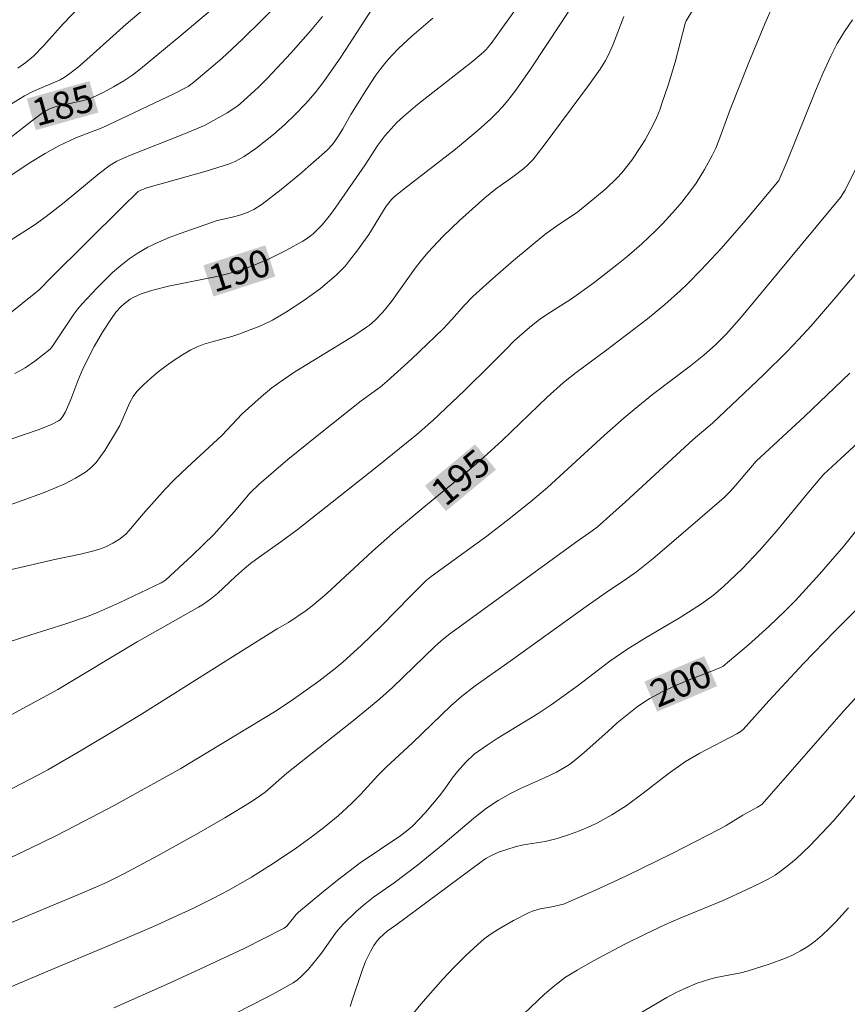
# Model space of a CAD drawing. Units: metres. Extents: x 279258 to 279774, y 1669348 to 1669912.
# Drawn here: x 279638 to 279684, y 1669537 to 1669591 of the extents above; entities that cross this region are included whole.
import ezdxf
from ezdxf.enums import TextEntityAlignment as Align

# ---------------------------------------------------------------- set-up
doc = ezdxf.new("R2010")
doc.units = ezdxf.units.M
doc.header["$MEASUREMENT"] = 0
for name, color, linetype, lineweight, true_color in [('Curvas_Intermediarias', 7, 'Continuous', 9, 0x783c14), ('Curvas_Mestras', 7, 'Continuous', 20, 0x783c14), ('Topon_Curvas_Mestras', 7, 'Continuous', 9, 0x783c14)]:
    doc.layers.add(name, color=color, linetype=linetype, lineweight=lineweight, true_color=true_color)
doc.layers.add('Topon_Curvas_Mestras_Masc', color=255, linetype='Continuous', lineweight=9)
doc.styles.add('Arial', font='arial.ttf', dxfattribs={"height": 1.5})

msp = doc.modelspace()

# ---------------------------------------------------------------- linework, layer by layer
at = {"layer": 'Curvas_Intermediarias', "flags": 128}
for points, elevation in [([(279637.642, 1669586.289), (279638.358, 1669586.738), (279638.818, 1669586.962), (279640.332, 1669587.615), (279640.547, 1669587.735), (279640.868, 1669587.96), (279641.329, 1669588.33), (279641.965, 1669588.882), (279643.959, 1669590.687), (279646.85, 1669593.142)], 184), ([(279653.462, 1669592.955), (279651.42, 1669590.883), (279650.384, 1669589.863), (279649.233, 1669588.785), (279647.939, 1669587.679), (279647.611, 1669587.411), (279647.378, 1669587.255), (279646.549, 1669586.829), (279643.381, 1669585.311), (279642.669, 1669584.992), (279641.191, 1669584.412), (279640.256, 1669583.981), (279639.501, 1669583.552), (279638.718, 1669583.072), (279637.179, 1669582.072)], 186), ([(279637.113, 1669564.011), (279639.348, 1669564.828), (279639.974, 1669565.076), (279640.584, 1669565.346), (279641.169, 1669565.648), (279641.72, 1669565.99), (279642.027, 1669566.237), (279642.303, 1669566.525), (279642.554, 1669566.845), (279642.788, 1669567.186), (279643.44, 1669568.242), (279643.612, 1669568.548), (279644.032, 1669569.533), (279644.18, 1669569.853), (279644.352, 1669570.153), (279644.561, 1669570.424), (279644.927, 1669570.804), (279645.319, 1669571.168), (279645.733, 1669571.516), (279646.165, 1669571.847), (279646.609, 1669572.158), (279647.063, 1669572.45), (279647.521, 1669572.721), (279647.873, 1669572.894), (279648.243, 1669573.034), (279648.625, 1669573.151), (279649.793, 1669573.466), (279650.172, 1669573.593), (279651.427, 1669574.073), (279652.033, 1669574.357), (279652.804, 1669574.818), (279653.752, 1669575.445), (279654.67, 1669576.118), (279655.537, 1669576.841), (279655.801, 1669577.095), (279656.049, 1669577.365), (279656.284, 1669577.649), (279656.729, 1669578.243), (279657.334, 1669579.095), (279658.305, 1669580.652), (279658.589, 1669581.021), (279658.724, 1669581.148), (279659.281, 1669581.597), (279662.113, 1669583.787), (279663.37, 1669584.846), (279664.06, 1669585.471), (279664.391, 1669585.796), (279664.708, 1669586.133), (279665.008, 1669586.483), (279665.441, 1669587.039), (279666.252, 1669588.195), (279667.937, 1669590.761), (279668.933, 1669592.308)], 191), ([(279637.287, 1669574.535), (279639.162, 1669576.029), (279639.835, 1669576.717), (279643.724, 1669580.582), (279644.62, 1669581.45), (279644.779, 1669581.535), (279645.105, 1669581.651), (279648.375, 1669582.575), (279649.614, 1669582.967), (279649.965, 1669583.107), (279650.466, 1669583.378), (279651.111, 1669583.833), (279652.082, 1669584.601), (279652.703, 1669585.144), (279653.289, 1669585.705), (279653.846, 1669586.284), (279654.375, 1669586.889), (279654.869, 1669587.521), (279655.793, 1669588.857), (279657.559, 1669591.592)], 188), ([(279675.337, 1669591.668), (279674.826, 1669590.862), (279674.776, 1669590.728), (279674.226, 1669588.584), (279673.837, 1669587.321), (279673.539, 1669586.413), (279673.375, 1669585.966), (279673.196, 1669585.527), (279672.997, 1669585.098), (279672.574, 1669584.315), (279672.341, 1669583.932), (279671.836, 1669583.192), (279671.284, 1669582.495), (279671.011, 1669582.191), (279670.419, 1669581.621), (279669.789, 1669581.086), (279668.856, 1669580.345), (279667.637, 1669579.518), (279667.046, 1669579.081), (279665.316, 1669577.648), (279664.185, 1669576.665), (279663.076, 1669575.661), (279662.596, 1669575.171), (279661.916, 1669574.394), (279661.447, 1669573.893), (279659.701, 1669572.215), (279658.356, 1669570.996), (279657.958, 1669570.677), (279656.928, 1669569.921), (279654.488, 1669567.981), (279652.873, 1669566.673), (279651.294, 1669565.329), (279650.805, 1669564.847), (279649.909, 1669563.798), (279648.793, 1669562.538), (279647.611, 1669561.388), (279646.127, 1669560.024), (279645.888, 1669559.875), (279643.585, 1669558.784), (279642.419, 1669558.271), (279641.829, 1669558.033), (279640.59, 1669557.599), (279638.704, 1669557.02), (279637.456, 1669556.609)], 193), ([(279679.601, 1669591.649), (279679.165, 1669590.7), (279678.282, 1669588.561), (279677.264, 1669585.983), (279676.643, 1669584.27), (279676.468, 1669583.852), (279676.273, 1669583.444), (279675.85, 1669582.672), (279675.379, 1669581.923), (279675.127, 1669581.559), (279674.591, 1669580.86), (279674.251, 1669580.458), (279673.533, 1669579.681), (279673.159, 1669579.305), (279672.389, 1669578.577), (279671.559, 1669577.847), (279671.113, 1669577.479), (279669.736, 1669576.421), (279668.52, 1669575.538), (279667.35, 1669574.798), (279666.776, 1669574.413), (279666.198, 1669573.964), (279665.373, 1669573.246), (279664.894, 1669572.743), (279664.065, 1669571.914), (279662.608, 1669570.486), (279660.879, 1669568.849), (279659.992, 1669568.056), (279657.684, 1669566.198), (279653.383, 1669562.81), (279652.495, 1669562.138), (279651.295, 1669561.294), (279650.824, 1669560.944), (279650.485, 1669560.667), (279649.991, 1669560.23), (279648.995, 1669559.289), (279648.623, 1669558.991), (279648.227, 1669558.713), (279647.954, 1669558.542), (279644.565, 1669556.631), (279640.192, 1669554.008), (279637.666, 1669552.628)], 194), ([(279637.992, 1669588.251), (279638.431, 1669588.567), (279638.848, 1669588.912), (279639.425, 1669589.498), (279640.498, 1669590.701), (279641.444, 1669591.689)], 183), ([(279654.79, 1669591.111), (279654.147, 1669590.332), (279653.041, 1669589.087), (279651.747, 1669587.701), (279651.251, 1669587.215), (279650.437, 1669586.457), (279650.117, 1669586.188), (279649.525, 1669585.799), (279648.785, 1669585.365), (279648.278, 1669585.105), (279647.176, 1669584.632), (279644.104, 1669583.429), (279643.458, 1669583.128), (279643.089, 1669582.908), (279642.478, 1669582.442), (279640.543, 1669580.854), (279639.559, 1669580.081), (279638.888, 1669579.609), (279637.511, 1669578.713)], 187), ([(279637.642, 1669560.618), (279640.098, 1669561.189), (279641.446, 1669561.464), (279642.112, 1669561.621), (279642.437, 1669561.72), (279642.837, 1669561.872), (279643.225, 1669562.06), (279643.588, 1669562.285), (279643.939, 1669562.571), (279644.109, 1669562.745), (279644.901, 1669563.693), (279646.107, 1669565.037), (279646.608, 1669565.557), (279647.347, 1669566.264), (279649.23, 1669567.997), (279650.356, 1669569.19), (279651.41, 1669570.139), (279651.999, 1669570.624), (279652.612, 1669571.076), (279653.259, 1669571.506), (279653.917, 1669571.92), (279656.575, 1669573.541), (279657.22, 1669573.97), (279657.385, 1669574.09), (279657.696, 1669574.356), (279658.12, 1669574.802), (279658.596, 1669575.398), (279659.898, 1669577.222), (279660.238, 1669577.665), (279660.597, 1669578.091), (279661.448, 1669578.992), (279662.342, 1669579.855), (279663.728, 1669581.101), (279664.33, 1669581.584), (279665.271, 1669582.263), (279665.885, 1669582.732), (279666.091, 1669582.914), (279666.378, 1669583.211), (279667.014, 1669584.009), (279669.454, 1669587.296), (279670.09, 1669588.206), (279670.386, 1669588.674), (279670.538, 1669588.949), (279670.796, 1669589.524), (279671.405, 1669591.098)], 192), ([(279637.821, 1669571.419), (279638.111, 1669571.564), (279638.393, 1669571.73), (279638.936, 1669572.105), (279639.773, 1669572.762), (279639.869, 1669572.883), (279641.074, 1669574.695), (279641.299, 1669574.989), (279641.541, 1669575.268), (279642.359, 1669576.142), (279643.216, 1669576.988), (279643.666, 1669577.383), (279644.132, 1669577.75), (279644.619, 1669578.081), (279645.167, 1669578.394), (279645.739, 1669578.669), (279646.33, 1669578.915), (279646.934, 1669579.141), (279648.98, 1669579.853), (279649.9, 1669580.058), (279650.349, 1669580.187), (279650.681, 1669580.318), (279651.004, 1669580.474), (279651.456, 1669580.759), (279652.508, 1669581.575), (279653.542, 1669582.421), (279655.053, 1669583.73), (279655.346, 1669584.052), (279655.678, 1669584.535), (279655.907, 1669584.917), (279656.341, 1669585.699), (279657.206, 1669587.085), (279657.725, 1669587.868), (279658.001, 1669588.245), (279658.295, 1669588.607), (279658.63, 1669588.978), (279658.98, 1669589.338), (279659.715, 1669590.027), (279660.861, 1669591.013)], 189), ([(279635.812, 1669543.893), (279638.689, 1669545.246), (279640.117, 1669545.945), (279641.654, 1669546.732), (279643.298, 1669547.61), (279646.987, 1669549.645), (279652.233, 1669552.833), (279653.187, 1669553.46), (279654.582, 1669554.463), (279655.485, 1669555.167), (279655.926, 1669555.532), (279656.922, 1669556.426), (279658.02, 1669557.501), (279659.636, 1669559.15), (279660.51, 1669560.005), (279660.786, 1669560.223), (279663.842, 1669562.456), (279665.085, 1669563.411), (279666.255, 1669564.347), (279667.199, 1669565.132), (279670.335, 1669568.017), (279671.413, 1669568.977), (279671.961, 1669569.445), (279672.985, 1669570.262), (279675.075, 1669571.844), (279675.808, 1669572.434), (279676.456, 1669572.998), (279677.062, 1669573.604), (279677.883, 1669574.539), (279683.336, 1669581.127), (279683.599, 1669581.539), (279684.358, 1669583.061)], 196), ([(279685.102, 1669578.02), (279683.094, 1669575.629), (279681.731, 1669574.058), (279681.03, 1669573.291), (279680.4, 1669572.632), (279679.103, 1669571.349), (279676.28, 1669568.685), (279675.226, 1669567.778), (279671.493, 1669564.355), (279669.924, 1669562.95), (279669.658, 1669562.744), (279668.741, 1669562.11), (279667.856, 1669561.471), (279661.725, 1669557.013), (279661.327, 1669556.686), (279660.985, 1669556.373), (279658.647, 1669554.103), (279657.954, 1669553.482), (279656.504, 1669552.293), (279652.823, 1669549.388), (279651.625, 1669548.339), (279651.264, 1669548.076), (279650.85, 1669547.799), (279649.407, 1669546.927), (279647.844, 1669546.023), (279645.694, 1669544.826), (279643.832, 1669543.829), (279642.874, 1669543.363), (279641.527, 1669542.777), (279637.207, 1669540.972)], 197), ([(279636.127, 1669536.985), (279639.649, 1669538.478), (279643.159, 1669539.94), (279645.465, 1669540.934), (279647.685, 1669541.948), (279648.778, 1669542.488), (279649.627, 1669542.939), (279650.877, 1669543.659), (279652.115, 1669544.435), (279653.359, 1669545.278), (279654.171, 1669545.865), (279654.845, 1669546.376), (279655.642, 1669547.038), (279656.407, 1669547.737), (279656.894, 1669548.234), (279657.834, 1669549.264), (279658.292, 1669549.725), (279659.741, 1669551.063), (279661.854, 1669553.107), (279662.441, 1669553.619), (279663.194, 1669554.194), (279665.141, 1669555.555), (279669.328, 1669558.572), (279670.424, 1669559.35), (279671.545, 1669560.106), (279672.096, 1669560.497), (279673.01, 1669561.23), (279674.29, 1669562.302), (279676.927, 1669564.592), (279677.252, 1669564.912), (279677.561, 1669565.247), (279678.699, 1669566.596), (279681.354, 1669569.048), (279683.851, 1669571.437)], 198), ([(279688.289, 1669571.267), (279683.353, 1669566.739), (279682.412, 1669565.854), (279681.598, 1669564.902), (279679.818, 1669562.735), (279678.899, 1669561.679), (279677.923, 1669560.655), (279676.897, 1669559.682), (279676.338, 1669559.197), (279675.68, 1669558.72), (279674.508, 1669557.978), (279672.529, 1669556.82), (279671.559, 1669556.211), (279670.631, 1669555.558), (279668.818, 1669554.187), (279667.395, 1669553.148), (279666.674, 1669552.683), (279664.425, 1669551.297), (279663.872, 1669550.938), (279663.155, 1669550.432), (279662.67, 1669549.979), (279662.227, 1669549.483), (279661.936, 1669549.109), (279661.529, 1669548.521), (279661.245, 1669548.141), (279660.467, 1669547.223), (279659.755, 1669546.468), (279659.437, 1669546.202), (279659.102, 1669545.957), (279656.866, 1669544.435), (279655.622, 1669543.49), (279654.754, 1669542.792), (279653.473, 1669541.723), (279653.343, 1669541.591), (279652.813, 1669540.96), (279652.681, 1669540.843), (279652.606, 1669540.797), (279650.466, 1669539.728), (279648.296, 1669538.704), (279646.352, 1669537.806), (279643.285, 1669536.446)], 199), ([(279656.312, 1669536.522), (279656.431, 1669536.868), (279656.966, 1669538.508), (279657.165, 1669539.012), (279657.425, 1669539.551), (279657.623, 1669539.895), (279657.794, 1669540.15), (279657.943, 1669540.314), (279658.351, 1669540.671), (279658.824, 1669541.003), (279663.528, 1669544.507), (279663.787, 1669544.685), (279664.06, 1669544.836), (279664.495, 1669545.023), (279664.943, 1669545.185), (279665.399, 1669545.323), (279665.863, 1669545.437), (279667.056, 1669545.618), (279667.717, 1669545.78), (279668.347, 1669545.981), (279668.96, 1669546.209), (279669.555, 1669546.46), (279669.943, 1669546.645), (279670.746, 1669547.084), (279671.532, 1669547.59), (279672.465, 1669548.286), (279673.846, 1669549.359), (279674.796, 1669550.029), (279675.588, 1669550.495), (279677.635, 1669551.557), (279677.811, 1669551.67), (279677.974, 1669551.803), (279679.383, 1669553.381), (279681.297, 1669555.437), (279683.011, 1669557.205), (279685.277, 1669559.467)], 201), ([(279684.516, 1669553.916), (279683.532, 1669552.817), (279679.011, 1669547.661), (279678.776, 1669547.519), (279677.95, 1669547.076), (279677.036, 1669546.508), (279676.663, 1669546.295), (279674.068, 1669544.954), (279671.542, 1669543.719), (279669.845, 1669542.942), (279668.07, 1669542.167), (279667.433, 1669542.014), (279666.785, 1669541.899), (279666.368, 1669541.787), (279666.171, 1669541.704), (279665.323, 1669541.272), (279664.49, 1669540.795), (279664.09, 1669540.532), (279663.708, 1669540.249), (279663.346, 1669539.944), (279662.688, 1669539.327), (279662.046, 1669538.687), (279661.419, 1669538.026), (279660.211, 1669536.66), (279659.065, 1669535.257)], 202), ([(279665.138, 1669535.4), (279667.033, 1669537.199), (279667.592, 1669537.689), (279668.186, 1669538.133), (279668.818, 1669538.526), (279669.685, 1669539.021), (279671.452, 1669539.954), (279672.57, 1669540.514), (279673.702, 1669541.044), (279674.545, 1669541.415), (279676.879, 1669542.37), (279678.151, 1669542.949), (279678.959, 1669543.335), (279679.351, 1669543.545), (279679.732, 1669543.771), (279680.097, 1669544.019), (279680.503, 1669544.333), (279680.895, 1669544.668), (279681.645, 1669545.385), (279682.983, 1669546.778), (279684.429, 1669548.492)], 203), ([(279683.786, 1669541.961), (279683.082, 1669541.189), (279682.717, 1669540.817), (279682.339, 1669540.463), (279681.946, 1669540.132), (279681.535, 1669539.831), (279681.143, 1669539.591), (279680.731, 1669539.379), (279680.302, 1669539.19), (279679.417, 1669538.862), (279678.193, 1669538.467), (279677.855, 1669538.387), (279676.485, 1669538.12), (279676.148, 1669538.033), (279675.447, 1669537.802), (279674.761, 1669537.522), (279674.281, 1669537.294), (279673.775, 1669537.026), (279671.363, 1669535.612)], 204)]:
    msp.add_lwpolyline(points, dxfattribs=dict(at, elevation=elevation))
at = {"layer": 'Curvas_Mestras', "flags": 128}
for points, elevation in [([(279637.657, 1669567.82), (279639.107, 1669568.314), (279639.812, 1669568.592), (279640.238, 1669568.805), (279640.318, 1669568.872), (279640.458, 1669569.036), (279640.621, 1669569.316), (279640.909, 1669569.985), (279641.294, 1669571.016), (279641.584, 1669571.687), (279642.208, 1669572.906), (279642.659, 1669573.699), (279643.147, 1669574.464), (279643.403, 1669574.803), (279643.696, 1669575.118), (279643.854, 1669575.262), (279644.19, 1669575.514), (279644.379, 1669575.625), (279644.783, 1669575.81), (279645.427, 1669576.019), (279646.3, 1669576.237), (279648.964, 1669576.77), (279649.62, 1669576.93), (279650.267, 1669577.12), (279650.777, 1669577.299), (279651.782, 1669577.716), (279652.761, 1669578.196), (279653.709, 1669578.718), (279653.904, 1669578.841), (279654.27, 1669579.126), (279654.442, 1669579.285), (279654.763, 1669579.624), (279655.224, 1669580.19), (279655.523, 1669580.59), (279657.134, 1669582.92), (279657.844, 1669584.007), (279658.226, 1669584.527), (279658.546, 1669584.901), (279658.889, 1669585.257), (279659.25, 1669585.594), (279660.033, 1669586.249), (279662.476, 1669588.157), (279663.077, 1669588.644), (279663.663, 1669589.146), (279663.816, 1669589.294), (279664.091, 1669589.622), (279664.645, 1669590.38), (279666.184, 1669592.553)], 190), ([(279684.008, 1669590.928), (279683.562, 1669590.284), (279683.161, 1669589.608), (279682.806, 1669588.911), (279682.376, 1669587.962), (279681.964, 1669587.004), (279680.397, 1669583.13), (279679.948, 1669582.069), (279678.125, 1669579.881), (279676.762, 1669578.317), (279675.667, 1669577.132), (279674.912, 1669576.366), (279674.525, 1669575.994), (279673.66, 1669575.223), (279672.695, 1669574.437), (279670.396, 1669572.672), (279668.766, 1669571.485), (279668.071, 1669570.931), (279667.17, 1669570.115), (279664.696, 1669567.733), (279663.687, 1669566.803), (279662.598, 1669565.872), (279660.374, 1669564.059), (279658.806, 1669562.743), (279657.548, 1669561.625), (279655.03, 1669559.296), (279654.31, 1669558.678), (279653.887, 1669558.361), (279652.912, 1669557.7), (279652.292, 1669557.339), (279650.17, 1669556.024), (279644.801, 1669552.639), (279643.419, 1669551.792), (279641.539, 1669550.672), (279639.646, 1669549.574), (279639.101, 1669549.274), (279634.454, 1669546.861)], 195), ([(279636.789, 1669583.836), (279638.752, 1669585.334), (279639.412, 1669585.824), (279639.709, 1669585.996), (279639.949, 1669586.09), (279640.175, 1669586.155), (279641.538, 1669586.453), (279641.922, 1669586.561), (279642.107, 1669586.633), (279642.693, 1669586.91), (279643.268, 1669587.222), (279643.827, 1669587.56), (279644.326, 1669587.891), (279644.762, 1669588.226), (279646.972, 1669590.051), (279648.606, 1669591.436)], 185), ([(279649.857, 1669536.081), (279650.977, 1669536.644), (279652.083, 1669537.226), (279653.17, 1669537.834), (279653.401, 1669537.989), (279653.616, 1669538.168), (279654.008, 1669538.577), (279654.73, 1669539.458), (279655.543, 1669540.626), (279655.945, 1669541.081), (279656.648, 1669541.757), (279657.14, 1669542.183), (279657.606, 1669542.559), (279658.742, 1669543.337), (279660.028, 1669544.323), (279661.427, 1669545.447), (279663.134, 1669546.9), (279663.835, 1669547.455), (279664.478, 1669547.882), (279665.153, 1669548.261), (279665.705, 1669548.541), (279667.029, 1669549.133), (279667.682, 1669549.445), (279668.119, 1669549.691), (279668.4, 1669549.874), (279668.669, 1669550.073), (279669.208, 1669550.52), (279670.515, 1669551.689), (279671.025, 1669552.167), (279672.127, 1669553.045), (279672.59, 1669553.363), (279672.825, 1669553.506), (279673.556, 1669553.893), (279674.308, 1669554.24), (279674.994, 1669554.527), (279676.381, 1669555.065), (279676.724, 1669555.206), (279676.875, 1669555.287), (279678.277, 1669556.467), (279679.39, 1669557.478), (279680.282, 1669558.328), (279680.861, 1669558.912), (279682.19, 1669560.352), (279683.5, 1669561.882), (279685.768, 1669564.723)], 200)]:
    msp.add_lwpolyline(points, dxfattribs=dict(at, elevation=elevation))
at = {"layer": 'Topon_Curvas_Mestras_Masc'}
for points in [[(279638.982, 1669584.839, 185), (279642.433, 1669585.81, 185), (279638.493, 1669586.578, 185), (279641.944, 1669587.548, 185)], [(279638.982, 1669584.839, 185), (279642.433, 1669585.81, 185), (279638.493, 1669586.578, 185), (279641.944, 1669587.548, 185)], [(279648.777, 1669575.666, 190), (279652.188, 1669576.77, 190), (279648.221, 1669577.385, 190), (279651.632, 1669578.488, 190)], [(279648.777, 1669575.666, 190), (279652.188, 1669576.77, 190), (279648.221, 1669577.385, 190), (279651.632, 1669578.488, 190)], [(279661.592, 1669563.837, 195), (279664.351, 1669566.126, 195), (279660.439, 1669565.227, 195), (279663.198, 1669567.516, 195)], [(279661.592, 1669563.837, 195), (279664.351, 1669566.126, 195), (279660.439, 1669565.227, 195), (279663.198, 1669567.516, 195)], [(279673.239, 1669552.775, 200), (279676.536, 1669554.182, 200), (279672.53, 1669554.436, 200), (279675.828, 1669555.843, 200)], [(279673.239, 1669552.775, 200), (279676.536, 1669554.182, 200), (279672.53, 1669554.436, 200), (279675.828, 1669555.843, 200)]]:
    msp.add_solid(points, dxfattribs=at)

# ---------------------------------------------------------------- texts
at = {"layer": 'Topon_Curvas_Mestras', "style": 'Arial'}
for s, rotation, p in [('185', 15.7068, (279640.475, 1669586.221, 185)), ('190', 17.9251, (279650.215, 1669577.105, 190)), ('195', 39.6843, (279662.395, 1669565.706, 195)), ('200', 23.1045, (279674.542, 1669554.338, 200))]:
    msp.add_text(s, height=1.5, rotation=rotation, dxfattribs=at).set_placement(p, align=Align.MIDDLE_CENTER)

doc.saveas('drawing.dxf')
